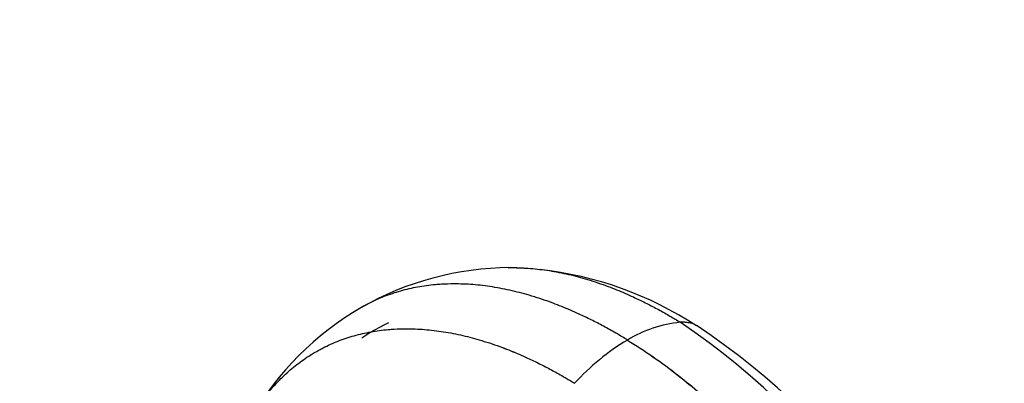
# Model space of a CAD drawing. Units: millimetres. Extents: x 0 to 1278, y 0 to 2170.
# Drawn here: x 1044 to 1200, y 628 to 686 of the extents above; entities that cross this region are included whole.
import ezdxf
from ezdxf import colors
from ezdxf.entities.mleader import LeaderData, LeaderLine
from ezdxf.math import Vec2, Vec3

# ---------------------------------------------------------------- set-up
doc = ezdxf.new("R2010")
doc.units = ezdxf.units.MM
doc.layers.add('DV6_Défaut', color=7, linetype='Continuous')
doc.layers.add('Défaut', color=7, linetype='Continuous')

# ---------------------------------------------------------------- blocks, each defined once
blk = doc.blocks.new('_DOT')
at = {"color": 0}
blk.add_line((0, 0), (-1, 0), dxfattribs=at)
at = {"color": 0, "const_width": 0.333}
blk.add_lwpolyline([(-0.1665, 0, 1), (0.1665, 0, 1)], format="xyb", close=True, dxfattribs=at)
blk = doc.blocks.new('SE5')
at = {"layer": 'DV6_Défaut', "color": 7, "linetype": 'Continuous'}
blk.add_line((1122.22, 646.54), (1121.71, 646.58), dxfattribs=at)
for centre, radius, start, end in [((1121.96, 598.28), 48.3, 90.3066, 119.7925), ((1120.5, 590.62), 55.95, 85.891, 88.2381), ((1120.5, 590.62), 55.95, 56.5829, 83.9608), ((1122.26, 598.46), 48.29, 120.2036, 149.7843), ((1150.77, 618.02), 19.97, 95.758, 121.4069), ((1149.24, 633.55), 4.37, 59.8017, 96.1828), ((1149.06, 633.26), 4.64, 74.3233, 93.6106), ((1078.28, 534.56), 125.08, 14.8797, 55.7027), ((1084.85, 538.06), 119.53, 15.0815, 56.147), ((1159.13, 603.57), 36.67, 120.7834, 137.8175)]:
    blk.add_arc(centre, radius, start, end, dxfattribs=at)
for points, knots in [([(1121.41, 646.57), (1121.61, 646.58), (1122.77, 646.59), (1124.93, 646.5), (1127.93, 646.14), (1130.96, 645.55), (1134.09, 644.71), (1136.64, 643.85), (1138.63, 643.07), (1139.96, 642.52), (1141.48, 641.84), (1143.18, 641.02), (1145.07, 640.04), (1146.53, 639.23), (1147.63, 638.58), (1148.23, 638.22), (1148.63, 637.98), (1148.76, 637.89)], [0, 0, 0, 0, 0.023743, 0.137803, 0.251863, 0.365923, 0.47519, 0.594044, 0.641456, 0.688868, 0.73628, 0.80294, 0.8696, 0.93626, 0.957507, 0.985954, 1, 1, 1, 1]), ([(1140.36, 635.07), (1140.22, 635.15), (1139.81, 635.41), (1139.19, 635.78), (1138.05, 636.44), (1136.55, 637.28), (1134.6, 638.29), (1132.85, 639.13), (1131.28, 639.82), (1129.91, 640.4), (1127.86, 641.19), (1125.22, 642.08), (1122, 642.94), (1118.88, 643.55), (1115.78, 643.92), (1113.09, 644.02), (1111.12, 643.96), (1109.19, 643.82), (1106.98, 643.52), (1104.25, 642.89), (1101.63, 642.01), (1099.76, 641.17), (1098.55, 640.53), (1098.16, 640.31), (1097.96, 640.19)], [0, 0, 0, 0, 0.008757, 0.026494, 0.039741, 0.081301, 0.122862, 0.164423, 0.193984, 0.223544, 0.253104, 0.327207, 0.395332, 0.466446, 0.53756, 0.608674, 0.656124, 0.679787, 0.750901, 0.822015, 0.893129, 0.964243, 0.982053, 1, 1, 1, 1]), ([(1102.4, 637.78), (1101.83, 637.53), (1100.36, 636.8), (1098.96, 635.94), (1098.13, 635.36)], [0, 0, 0, 0, 0.381859, 1, 1, 1, 1]), ([(1080.21, 622.2), (1080.28, 622.33), (1080.84, 623.3), (1081.51, 624.36), (1082.6, 625.89), (1083.74, 627.34), (1085.5, 629.22), (1087.51, 630.99), (1089.48, 632.41), (1091, 633.31), (1092.55, 634.13), (1094.37, 634.95), (1096.91, 635.8), (1099.56, 636.41), (1101.7, 636.7), (1103.58, 636.83), (1105.49, 636.89), (1108.1, 636.79), (1111.11, 636.43), (1114.14, 635.84), (1117.27, 635), (1119.82, 634.14), (1121.82, 633.36), (1123.15, 632.81), (1124.67, 632.13), (1126.37, 631.32), (1128.26, 630.34), (1129.72, 629.52), (1130.82, 628.88), (1131.42, 628.52), (1131.82, 628.27), (1131.96, 628.19)], [0, 0, 0, 0, 0.007958, 0.058678, 0.067117, 0.109398, 0.160119, 0.210839, 0.261559, 0.299577, 0.312279, 0.362999, 0.413719, 0.464439, 0.515159, 0.532036, 0.565879, 0.6166, 0.66732, 0.71804, 0.766628, 0.81948, 0.840563, 0.861646, 0.882729, 0.912372, 0.942014, 0.971656, 0.981104, 0.993754, 1, 1, 1, 1]), ([(1080.68, 623.02), (1081.09, 623.7), (1081.61, 624.49), (1082.6, 625.89), (1083.74, 627.34), (1085.5, 629.22), (1087.51, 630.99), (1089.48, 632.41), (1091, 633.31), (1092.55, 634.13), (1094.37, 634.95), (1096.91, 635.8), (1099.56, 636.41), (1101.7, 636.7), (1103.58, 636.83), (1105.49, 636.89), (1108.1, 636.79), (1111.11, 636.43), (1114.14, 635.84), (1117.27, 635), (1119.82, 634.14), (1121.82, 633.37), (1123.15, 632.81), (1124.67, 632.13), (1126.37, 631.32), (1128.26, 630.34), (1129.72, 629.52), (1130.82, 628.88), (1131.42, 628.52), (1131.82, 628.27), (1131.96, 628.19)], [0, 0, 0, 0, 0.0427271, 0.0513086, 0.0943066, 0.1458864, 0.1974659, 0.2490454, 0.2877076, 0.3006252, 0.3522047, 0.4037842, 0.455364, 0.5069435, 0.5241066, 0.558523, 0.6101028, 0.6616823, 0.7132618, 0.7626736, 0.8164211, 0.8378614, 0.8593018, 0.8807423, 0.9108869, 0.9410314, 0.9711758, 0.9807839, 0.9936482, 1, 1, 1, 1]), ([(1140.36, 635.07), (1143.07, 633.4), (1148.15, 629.87), (1154.04, 624.82), (1160.37, 618.72), (1165.07, 613.49), (1170.8, 606.16), (1175.59, 599.32), (1179.78, 592.24), (1183.14, 585.87), (1185.61, 580.7), (1187.93, 575.13), (1190.26, 568.84), (1191.59, 564.54), (1192.39, 561.54)], [0, 0, 0, 0, 0.119473, 0.224035, 0.266227, 0.412982, 0.451015, 0.561163, 0.674165, 0.706491, 0.78574, 0.853245, 0.897315, 1, 1, 1, 1]), ([(1140.36, 635.07), (1143.07, 633.4), (1148.14, 629.86), (1154.03, 624.82), (1160.36, 618.71), (1165.05, 613.47), (1170.77, 606.14), (1175.56, 599.31), (1179.75, 592.22), (1183.1, 585.84), (1185.57, 580.68), (1187.89, 575.1), (1190.21, 568.81), (1191.54, 564.51), (1192.34, 561.51)], [0, 0, 0, 0, 0.119473, 0.224035, 0.266227, 0.412982, 0.451015, 0.561163, 0.674165, 0.706491, 0.78574, 0.853245, 0.897315, 1, 1, 1, 1])]:
    blk.add_open_spline(points, degree=3, knots=knots, dxfattribs=at)

msp = doc.modelspace()

# ---------------------------------------------------------------- block references
at = {"layer": 'Défaut'}
msp.add_blockref('SE5', (0, 0), dxfattribs=at)

# ---------------------------------------------------------------- leaders
at = {"layer": 'Défaut', "color": 7, "linetype": 'Continuous'}
ml = msp.add_multileader_mtext('Standard', dxfattribs=at)
ml.set_content('{\\pxsm0.9;\\fSolid Edge ISO|b1||i0||c0|p34;\\W1.;01/03/2021\\P}', color=256)
ml.set_leader_properties()
ml.set_arrow_properties(name='DOT')
ml.build(insert=Vec2(0, 0))
ml.multileader.update_dxf_attribs({"leader_type": 0, "dogleg_length": 0, "arrow_head_size": 12})
ctx = ml.context
ctx.base_point, ctx.char_height, ctx.arrow_head_size, ctx.landing_gap_size = Vec3(1051.96, 2162.86), 12, 12, 4.2
notes = []
notes.append((ctx, [(0, (0, 0, 0), (0, 0), (1, 0), 1, [])]))
ctx.mtext.insert = Vec3(1053.96, 2168.98)
for ctx, leaders in notes:
    for number, flags, end, landing, length, lines in leaders:
        leader = LeaderData()
        leader.index, (leader.has_last_leader_line, leader.has_dogleg_vector, leader.attachment_direction) = number, flags
        leader.last_leader_point, leader.dogleg_vector, leader.dogleg_length = Vec3(end), Vec3(landing), length
        for number, points, colour, breaks in lines:
            line = LeaderLine()
            line.index, line.vertices, line.color, line.breaks = number, Vec3.list(points), colors.encode_raw_color(colour), breaks
            leader.lines.append(line)
        ctx.leaders.append(leader)

doc.saveas('drawing.dxf')
